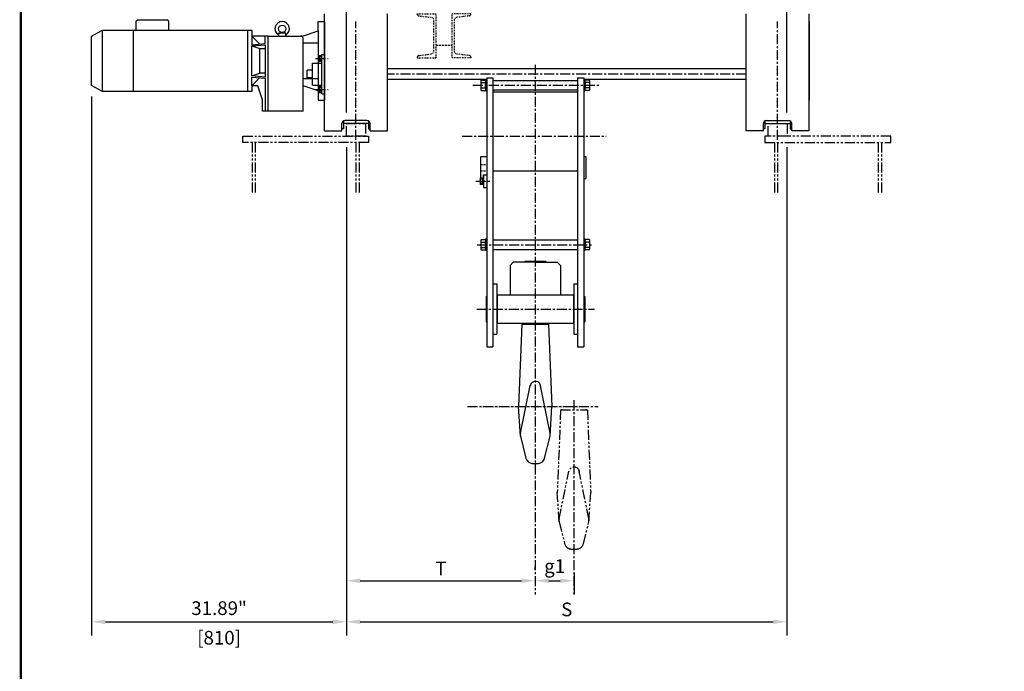
# Model space of a CAD drawing. Extents: x 1584 to 1807, y -271 to 24.
# Drawn here: x 1584 to 1707, y -136 to -54 of the extents above; entities that cross this region are included whole.
import ezdxf

# ---------------------------------------------------------------- set-up
doc = ezdxf.new("R2010")
doc.units = 0
doc.header["$MEASUREMENT"] = 0
for name, pattern in [('AUSGEZOGEN', [0]), ('CENTER', [2, 1.25, -0.25, 0.25, -0.25]), ('HIDDEN', [0.375, 0.25, -0.125]), ('PHANTOM', [2.5, 1.25, -0.25, 0.25, -0.25, 0.25, -0.25])]:
    doc.linetypes.add(name, pattern=pattern)
doc.layers.get('0').update_dxf_attribs({"linetype": 'CONTINUOUS'})
doc.layers.get('DEFPOINTS').update_dxf_attribs({"linetype": 'CONTINUOUS'})
for name, color, linetype in [('1', 7, 'CONTINUOUS'), ('3', 2, 'HIDDEN'), ('BOLD', 4, 'CONTINUOUS'), ('CEN', 6, 'CENTER'), ('DIM', 7, 'CONTINUOUS'), ('HID', 1, 'HIDDEN'), ('OBJ', 3, 'CONTINUOUS'), ('PHA', 8, 'PHANTOM')]:
    doc.layers.add(name, color=color, linetype=linetype)
doc.styles.add('ROMANS', font='ROMANS.SHX', dxfattribs={"width": 0.75})
doc.dimstyles.get("Standard").update_dxf_attribs({"dimtxt": 0.18, "dimasz": 0.18, "dimexe": 0.18, "dimexo": 0.0625, "dimgap": 0.09, "dimtad": 0, "dimtih": 1, "dimtoh": 1, "dimdec": 4, "dimzin": 0, "dimdsep": 46, "dimtxsty": 'Standard', "dimcen": 0.09, "dimadec": 0, "dimazin": 0, "dimtfac": 1, "dimtdec": 4, "dimtofl": 0, "dimtmove": 0, "dimatfit": 3, "dimfxl": 0, "dimtolj": 1, "dimtzin": 0, "dimarcsym": 0})

# ---------------------------------------------------------------- blocks, each defined once
blk = doc.blocks.new('*D28')
at = {"layer": 'DEFPOINTS', "color": 0}
for p in [(1697.06, -24.8), (1697.06, -25.71), (1680.13, -67.45)]:
    blk.add_point(p, dxfattribs=at)
at = {"layer": 'DIM', "color": 0, "lineweight": -2}
for p, q in [((1680.13, -66.07), (1680.13, -23.08)), ((1697.06, -24.33), (1697.06, -23.08)), ((1681.85, -24.8), (1695.35, -24.8))]:
    blk.add_line(p, q, dxfattribs=at)
at = {"layer": 'DIM', "color": 0}
for points in [[(1681.85, -24.51), (1681.85, -25.09), (1680.13, -24.8)], [(1695.35, -24.51), (1695.35, -25.09), (1697.06, -24.8)]]:
    blk.add_solid(points, dxfattribs=at)
at = {"layer": 'DIM', "color": 0, "insert": (1688.6, -23.26), "char_height": 1.716, "attachment_point": 5, "style": 'ROMANS'}
blk.add_mtext('\\A1;x1', dxfattribs=at)
blk = doc.blocks.new('*D30')
at = {"layer": 'DEFPOINTS', "color": 0}
for p in [(1593.12, -62.66), (1625.01, -72.37), (1625.01, -129.82)]:
    blk.add_point(p, dxfattribs=at)
at = {"layer": 'DIM', "color": 0, "lineweight": -2}
for p, q in [((1593.12, -64.04), (1593.12, -131.53)), ((1625.01, -73.74), (1625.01, -131.53)), ((1594.84, -129.82), (1623.3, -129.82))]:
    blk.add_line(p, q, dxfattribs=at)
at = {"layer": 'DIM', "color": 0}
for points in [[(1594.84, -129.53), (1594.84, -130.1), (1593.12, -129.82)], [(1623.3, -129.53), (1623.3, -130.1), (1625.01, -129.82)]]:
    blk.add_solid(points, dxfattribs=at)
at = {"layer": 'DIM', "color": 0, "char_height": 1.716, "attachment_point": 5, "style": 'ROMANS'}
for s, insert in [('\\A1;31.89"', (1609.07, -128.11)), ('\\A1;[810]', (1609.07, -131.81))]:
    blk.add_mtext(s, dxfattribs=dict(at, insert=insert))
blk = doc.blocks.new('*D31')
at = {"layer": 'DEFPOINTS', "color": 0}
for p in [(1625.01, -70.99), (1648.64, -124.68), (1648.64, -124.68)]:
    blk.add_point(p, dxfattribs=at)
at = {"layer": 'DIM', "color": 0, "lineweight": -2}
for p, q in [((1625.01, -72.37), (1625.01, -126.4)), ((1648.64, -123.31), (1648.64, -122.97)), ((1626.73, -124.68), (1646.92, -124.68))]:
    blk.add_line(p, q, dxfattribs=at)
at = {"layer": 'DIM', "color": 0}
for points in [[(1626.73, -124.4), (1626.73, -124.97), (1625.01, -124.68)], [(1646.92, -124.4), (1646.92, -124.97), (1648.64, -124.68)]]:
    blk.add_solid(points, dxfattribs=at)
at = {"layer": 'DIM', "color": 0, "insert": (1636.82, -123.14), "char_height": 1.716, "attachment_point": 5, "style": 'ROMANS'}
blk.add_mtext('\\A1;{T}', dxfattribs=at)
blk = doc.blocks.new('*D32')
at = {"layer": 'DEFPOINTS', "color": 0}
for p in [(1653.48, -122.38), (1648.64, -124.68), (1653.48, -124.68)]:
    blk.add_point(p, dxfattribs=at)
at = {"layer": 'DIM', "color": 0, "lineweight": -2}
for p, q in [((1648.64, -123.31), (1648.64, -122.97)), ((1653.48, -123.75), (1653.48, -126.4)), ((1650.35, -124.68), (1651.76, -124.68))]:
    blk.add_line(p, q, dxfattribs=at)
at = {"layer": 'DIM', "color": 0}
for points in [[(1650.35, -124.4), (1650.35, -124.97), (1648.64, -124.68)], [(1651.76, -124.4), (1651.76, -124.97), (1653.48, -124.68)]]:
    blk.add_solid(points, dxfattribs=at)
at = {"layer": 'DIM', "color": 0, "insert": (1651.06, -122.85), "char_height": 1.716, "attachment_point": 5, "style": 'ROMANS'}
blk.add_mtext('\\A1;g1', dxfattribs=at)
blk = doc.blocks.new('*D33')
at = {"layer": 'DEFPOINTS', "color": 0}
for p in [(1625.01, -69.02), (1680.13, -69.02), (1680.13, -129.82)]:
    blk.add_point(p, dxfattribs=at)
at = {"layer": 'DIM', "color": 0, "lineweight": -2}
for p, q in [((1625.01, -70.4), (1625.01, -131.53)), ((1680.13, -70.4), (1680.13, -131.53)), ((1626.73, -129.82), (1678.42, -129.82))]:
    blk.add_line(p, q, dxfattribs=at)
at = {"layer": 'DIM', "color": 0}
for points in [[(1626.73, -129.53), (1626.73, -130.1), (1625.01, -129.82)], [(1678.42, -129.53), (1678.42, -130.1), (1680.13, -129.82)]]:
    blk.add_solid(points, dxfattribs=at)
at = {"layer": 'DIM', "color": 0, "insert": (1652.57, -128.27), "char_height": 1.716, "attachment_point": 5, "style": 'ROMANS'}
blk.add_mtext('\\A1;{S}', dxfattribs=at)
blk = doc.blocks.new('*D34')
at = {"layer": 'DEFPOINTS', "color": 0}
for p in [(1625.01, -24.8), (1609.74, -29.79), (1625.01, -67.45)]:
    blk.add_point(p, dxfattribs=at)
at = {"layer": 'DIM', "color": 0, "lineweight": -2}
for p, q in [((1609.74, -28.42), (1609.74, -23.08)), ((1625.01, -66.07), (1625.01, -23.08)), ((1611.45, -24.8), (1623.3, -24.8))]:
    blk.add_line(p, q, dxfattribs=at)
at = {"layer": 'DIM', "color": 0}
for points in [[(1611.45, -24.51), (1611.45, -25.09), (1609.74, -24.8)], [(1623.3, -24.51), (1623.3, -25.09), (1625.01, -24.8)]]:
    blk.add_solid(points, dxfattribs=at)
at = {"layer": 'DIM', "color": 0, "insert": (1617.38, -23.26), "char_height": 1.716, "attachment_point": 5, "style": 'ROMANS'}
blk.add_mtext('\\A1;x2', dxfattribs=at)
blk = doc.blocks.new('MEK336')
for p, q in [((-18.5, 3), (18.5, 3)), ((-18.5, 0), (-18.5, 3)), ((-18.5, 0), (18.5, 0)), ((18.5, 0), (18.5, 3))]:
    blk.add_line(p, q)
blk.add_point((0, 3))
blk = doc.blocks.new('MEK316')
at = {"linetype": 'Continuous'}
for p, q in [((-16.5, 14), (-16.5, 2)), ((12.5, 16), (-12.5, 16)), ((12.5, 0), (-12.5, 0)), ((-8.5, 14), (-8.5, 2)), ((8.5, 14), (8.5, 2)), ((16.5, 14), (16.5, 2))]:
    blk.add_line(p, q, dxfattribs=at)
for centre, radius, start, end in [((-12.5, 11), 5, 36.8698976, 143.1301024), ((-12.5, 5), 5, 216.8698976, 323.1301024), ((0, -3.0625), 19.0625, 63.5189602, 116.4810398), ((0, 19.0625), 19.0625, 243.5189602, 296.4810398), ((12.5, 11), 5, 36.8698976, 143.1301024), ((12.5, 5), 5, 216.8698976, 323.1301024)]:
    blk.add_arc(centre, radius, start, end, dxfattribs=at)
blk = doc.blocks.new('UNP140')
for p, q in [((-60, 68.2), (-60, 70)), ((-60, 70), (0, 70)), ((-55.6, 63.2), (-15.7, 58.2)), ((0, -70), (0, 70)), ((-7, -48.3), (-7, 48.3)), ((-55.6, -63.2), (-15.7, -58.2)), ((-60, -68.2), (-60, -70)), ((-60, -70), (0, -70))]:
    blk.add_line(p, q)
for centre, radius, start, end in [((-55, 68.2), 5, 180, 262.8), ((-17, 48.3), 10, 0, 82.8), ((-17, -48.3), 10, 277.2, 0), ((-55, -68.2), 5, 97.2, 180)]:
    blk.add_arc(centre, radius, start, end)
blk = doc.blocks.new('MEK333')
for p, q in [((-10, 2), (10, 2)), ((-10, 0), (-10, 2)), ((-10, 0), (10, 0)), ((10, 0), (10, 2))]:
    blk.add_line(p, q)
blk.add_point((0, 2))
blk = doc.blocks.new('MEK303')
at = {"linetype": 'Continuous'}
for p, q in [((-9.8, 0), (-9.8, 6)), ((9.8, 0), (-9.8, 0)), ((7.8, 7), (-7.8, 7)), ((-5, 0), (-5, 6)), ((5.6, 0), (5.6, 6)), ((9.8, 6), (9.8, 0))]:
    blk.add_line(p, q, dxfattribs=at)
for centre, radius, start, end in [((-7.4, 3.6), 3.38, 44.7603, 135.2397), ((0.3, -7.5), 14.5, 68.6302, 111.3698), ((7.7, 4.3), 2.7, 39.0733, 140.9267)]:
    blk.add_arc(centre, radius, start, end, dxfattribs=at)
blk = doc.blocks.new('MEK334')
for p, q in [((-12, 2.5), (12, 2.5)), ((-12, 0), (-12, 2.5)), ((-12, 0), (12, 0)), ((12, 0), (12, 2.5))]:
    blk.add_line(p, q)
blk.add_point((0, 2.5))
blk = doc.blocks.new('MEK304')
at = {"linetype": 'Continuous'}
for p, q in [((-10.8, 0), (-10.8, 6.8)), ((10.8, 0), (-10.8, 0)), ((8.4, 8), (-8.4, 8)), ((-6, 0), (-6, 6.8)), ((6, 0), (6, 6.8)), ((10.8, 6.8), (10.8, 0))]:
    blk.add_line(p, q, dxfattribs=at)
for centre, radius, start, end in [((-8.4, 5), 3, 36.8699, 143.1301), ((0, -7.6), 15.6, 67.3801, 112.6199), ((8.4, 5), 3, 36.8699, 143.1301)]:
    blk.add_arc(centre, radius, start, end, dxfattribs=at)

msp = doc.modelspace()

# ---------------------------------------------------------------- linework, layer by layer
at = {"layer": '1'}
for p, q in [((1682.888, -54.673), (1682.888, -64.515)), ((1644.62, -88.905), (1652.652, -88.905))]:
    msp.add_line(p, q, dxfattribs=at)
at = {"layer": '3'}
for p, q in [((1641.766, -72.566), (1642.553, -72.566)), ((1641.766, -73.354), (1642.553, -73.354))]:
    msp.add_line(p, q, dxfattribs=at)
at = {"layer": 'BOLD', "const_width": 0.275}
msp.add_lwpolyline([(1584.258, -270.639), (1806.55, -270.639), (1806.55, 24.223), (1584.258, 24.223)], close=True, dxfattribs=at)
at = {"layer": 'CEN'}
for p, q in [((1626.195, -69.485), (1626.195, -54.656)), ((1678.951, -69.485), (1678.951, -54.656)), ((1621.139, -59.299), (1622.714, -59.299)), ((1648.636, -60.108), (1648.636, -126.4)), ((1675.014, -61.248), (1630.132, -61.248)), ((1640.832, -62.645), (1656.574, -62.645)), ((1621.139, -63.196), (1622.714, -63.196)), ((1639.469, -69.023), (1657.494, -69.023)), ((1641.203, -74.653), (1643.081, -74.653)), ((1641.362, -82.606), (1655.681, -82.606)), ((1641.313, -90.677), (1656.061, -90.677)), ((1653.478, -102.087), (1653.478, -126.4)), ((1640.17, -102.881), (1654.585, -102.881)), ((1642.089, -102.881), (1656.505, -102.881))]:
    msp.add_line(p, q, dxfattribs=at)
at = {"layer": 'HID'}
msp.add_line((1636.234, -57.626), (1638.203, -57.626), dxfattribs=at)
at = {"layer": 'OBJ'}
for p, q in [((1622.258, -68.367), (1622.258, -53.689)), ((1630.132, -68.367), (1630.132, -53.689)), ((1675.014, -68.367), (1675.014, -53.689)), ((1682.888, -68.367), (1682.888, -53.689)), ((1598.714, -55.755), (1598.714, -54.633)), ((1598.872, -54.476), (1602.573, -54.476)), ((1602.73, -54.633), (1602.73, -55.755)), ((1621.471, -55.854), (1621.471, -54.673)), ((1621.471, -54.673), (1622.258, -54.673)), ((1622.258, -54.673), (1622.258, -64.515)), ((1596.746, -55.755), (1612.652, -55.755)), ((1598.36, -63.433), (1598.36, -55.755)), ((1612.652, -63.433), (1612.652, -55.755)), ((1612.652, -55.755), (1613.163, -55.755)), ((1613.163, -55.755), (1613.163, -56.484)), ((1613.163, -56.484), (1614.147, -57.48)), ((1614.827, -56.484), (1613.163, -56.484)), ((1613.163, -56.484), (1613.163, -57.572)), ((1614.827, -57.417), (1614.827, -56.484)), ((1615.211, -56.484), (1614.827, -56.484)), ((1615.211, -65.893), (1615.211, -56.484)), ((1615.211, -65.893), (1615.211, -56.484)), ((1615.211, -56.484), (1619.53, -56.484)), ((1617.411, -56.122), (1616.506, -56.122)), ((1616.506, -56.122), (1616.506, -56.484)), ((1617.411, -56.484), (1617.411, -56.122)), ((1619.629, -56.468), (1621.471, -55.854)), ((1621.471, -55.854), (1621.471, -63.334)), ((1613.163, -57.572), (1614.827, -57.417)), ((1613.163, -57.728), (1614.827, -57.572)), ((1613.163, -57.728), (1614.187, -58.039)), ((1613.163, -61.46), (1613.163, -57.728)), ((1614.827, -57.572), (1614.827, -61.616)), ((1619.581, -65.893), (1619.581, -56.799)), ((1619.581, -57.33), (1621.471, -57.33)), ((1614.187, -58.039), (1614.827, -58.039)), ((1614.187, -61.149), (1614.187, -58.039)), ((1621.943, -58.787), (1622.258, -58.787)), ((1621.943, -63.708), (1621.943, -58.787)), ((1620.762, -59.87), (1621.943, -59.87)), ((1620.762, -62.626), (1620.762, -59.87)), ((1613.163, -61.46), (1614.187, -61.149)), ((1614.827, -61.616), (1613.163, -61.46)), ((1614.827, -61.149), (1614.187, -61.149)), ((1620.762, -60.755), (1620.093, -60.755)), ((1620.093, -61.74), (1620.093, -60.755)), ((1630.132, -60.559), (1675.014, -60.559)), ((1613.163, -61.616), (1614.827, -61.771)), ((1613.163, -62.704), (1613.163, -61.616)), ((1613.163, -62.704), (1614.147, -61.708)), ((1613.931, -62.704), (1613.163, -62.704)), ((1613.163, -62.704), (1613.163, -63.433)), ((1614.482, -64.482), (1613.931, -62.704)), ((1614.827, -61.771), (1614.827, -65.893)), ((1621.471, -61.858), (1619.581, -61.858)), ((1621.471, -63.334), (1619.581, -62.704)), ((1620.762, -61.74), (1620.093, -61.74)), ((1620.762, -62.626), (1621.943, -62.626)), ((1642.553, -61.937), (1630.132, -61.937)), ((1642.553, -61.74), (1642.553, -95.401)), ((1642.553, -61.74), (1643.341, -61.74)), ((1643.341, -61.74), (1643.341, -95.401)), ((1643.341, -62.055), (1653.931, -62.055)), ((1653.931, -61.74), (1653.931, -95.401)), ((1653.931, -61.74), (1654.719, -61.74)), ((1654.719, -61.74), (1654.719, -95.401)), ((1675.014, -61.937), (1654.719, -61.937)), ((1612.652, -63.433), (1596.746, -63.433)), ((1613.163, -63.433), (1612.652, -63.433)), ((1621.471, -63.334), (1621.471, -64.515)), ((1621.943, -63.708), (1622.258, -63.708)), ((1643.341, -63.236), (1653.931, -63.236)), ((1643.341, -63.472), (1653.931, -63.472)), ((1614.482, -65.893), (1614.482, -64.482)), ((1621.471, -64.515), (1622.258, -64.515)), ((1614.827, -65.893), (1614.482, -65.893)), ((1615.211, -65.893), (1614.827, -65.893)), ((1619.581, -65.893), (1615.211, -65.893)), ((1624.423, -68.367), (1624.423, -67.448)), ((1624.62, -67.107), (1624.62, -68.098)), ((1627.77, -67.448), (1624.62, -67.448)), ((1627.573, -67.055), (1624.817, -67.055)), ((1627.77, -67.107), (1627.77, -68.098)), ((1627.967, -68.367), (1627.967, -67.448)), ((1677.179, -68.367), (1677.179, -67.448)), ((1677.376, -67.107), (1677.376, -68.098)), ((1677.376, -67.448), (1680.526, -67.448)), ((1677.573, -67.055), (1680.329, -67.055)), ((1680.526, -67.107), (1680.526, -68.098)), ((1680.722, -68.367), (1680.722, -67.448)), ((1622.258, -68.367), (1624.423, -68.367)), ((1624.62, -68.098), (1624.423, -68.098)), ((1627.77, -68.098), (1627.967, -68.098)), ((1627.967, -68.367), (1630.132, -68.367)), ((1677.179, -68.367), (1675.014, -68.367)), ((1677.376, -68.098), (1677.179, -68.098)), ((1680.526, -68.098), (1680.722, -68.098)), ((1682.888, -68.367), (1680.722, -68.367)), ((1641.845, -71.582), (1641.766, -71.661)), ((1641.766, -71.661), (1641.766, -74.259)), ((1641.845, -71.582), (1642.553, -71.582)), ((1654.719, -71.582), (1654.955, -71.582)), ((1654.955, -71.582), (1654.955, -74.338)), ((1642.12, -73.866), (1642.553, -73.866)), ((1642.12, -73.866), (1642.12, -74.338)), ((1642.159, -73.866), (1642.159, -75.44)), ((1643.341, -73.354), (1653.931, -73.354)), ((1641.766, -74.259), (1641.845, -74.338)), ((1641.845, -74.338), (1642.12, -74.338)), ((1654.719, -74.338), (1654.955, -74.338)), ((1642.159, -75.44), (1642.553, -75.44)), ((1643.341, -82.015), (1653.931, -82.015)), ((1643.341, -83.196), (1653.931, -83.196)), ((1645.88, -84.811), (1645.486, -85.204)), ((1648.636, -84.811), (1645.88, -84.811)), ((1647.376, -84.673), (1647.238, -84.811)), ((1647.376, -84.673), (1649.896, -84.673)), ((1647.376, -84.673), (1647.376, -84.811)), ((1648.636, -84.811), (1651.392, -84.811)), ((1649.896, -84.673), (1650.034, -84.811)), ((1649.896, -84.673), (1649.896, -84.811)), ((1651.392, -84.811), (1651.785, -85.204)), ((1645.486, -85.204), (1645.486, -88.905)), ((1651.785, -85.204), (1651.785, -88.905)), ((1643.341, -87.527), (1643.813, -87.527)), ((1643.813, -87.527), (1643.813, -93.826)), ((1653.459, -87.527), (1653.459, -93.826)), ((1653.459, -87.527), (1653.931, -87.527)), ((1642.474, -89.102), (1642.553, -89.102)), ((1642.474, -89.102), (1642.474, -92.252)), ((1643.852, -88.905), (1653.419, -88.905)), ((1643.852, -88.905), (1643.852, -92.448)), ((1653.419, -88.905), (1653.419, -92.448)), ((1654.719, -89.102), (1654.837, -89.102)), ((1654.837, -89.102), (1654.837, -92.252)), ((1642.474, -92.252), (1642.553, -92.252)), ((1654.719, -92.252), (1654.837, -92.252)), ((1643.852, -92.448), (1653.419, -92.448)), ((1646.963, -92.547), (1646.547, -102.881)), ((1646.963, -92.547), (1650.289, -92.547)), ((1646.963, -92.547), (1646.982, -92.547)), ((1650.289, -92.547), (1650.309, -92.547)), ((1650.309, -92.547), (1650.725, -102.881)), ((1643.341, -93.826), (1643.813, -93.826)), ((1653.459, -93.826), (1653.931, -93.826)), ((1642.553, -95.401), (1643.341, -95.401)), ((1653.931, -95.401), (1654.719, -95.401)), ((1646.773, -106.186), (1647.993, -100.232)), ((1650.498, -106.186), (1649.246, -100.075)), ((1646.782, -106.576), (1646.547, -102.881)), ((1650.49, -106.576), (1650.725, -102.881)), ((1646.782, -106.576), (1647.467, -109.317)), ((1649.805, -109.317), (1650.49, -106.576))]:
    msp.add_line(p, q, dxfattribs=at)
at = {"layer": 'OBJ', "linetype": 'AUSGEZOGEN'}
for p, q in [((1593.124, -56.523), (1594.462, -55.755)), ((1593.124, -62.665), (1593.124, -56.523)), ((1594.462, -63.433), (1594.462, -55.755)), ((1594.462, -55.755), (1596.746, -55.755)), ((1594.462, -63.433), (1593.124, -62.665)), ((1596.746, -63.433), (1594.462, -63.433))]:
    msp.add_line(p, q, dxfattribs=at)
at = {"layer": 'OBJ'}
msp.add_circle((1616.959, -55.578), 0.453, dxfattribs=at)
for centre, radius, start, end in [((1598.872, -54.633), 0.157, 90, 180), ((1602.573, -54.633), 0.157, 0, 90), ((1616.959, -55.578), 0.906, 300, 240), ((1619.266, -56.799), 0.315, 0, 90), ((1619.53, -56.169), 0.315, 270, 288.43495), ((1624.817, -67.448), 0.394, 90, 180), ((1624.817, -67.842), 0.394, 90, 90), ((1627.573, -67.448), 0.394, 0, 90), ((1677.573, -67.448), 0.394, 90, 180), ((1680.329, -67.448), 0.394, 0, 90), ((1646.982, -92.389), 0.157, 270, 337.97569), ((1650.289, -92.389), 0.157, 202.02431, 270), ((1648.649, -100.384), 0.673, 355.80159, 169.87227), ((1647.636, -106.363), 0.881, 168.42399, 194.03624), ((1649.636, -106.363), 0.881, 345.96376, 11.57601), ((1648.321, -109.103), 0.881, 194.03624, 265.21254), ((1648.95, -109.103), 0.881, 274.78747, 345.96376), ((1648.636, -105.347), 4.65, 265.21254, 274.78747)]:
    msp.add_arc(centre, radius, start, end, dxfattribs=at)
at = {"layer": 'PHA'}
for p, q in [((1612.022, -69.023), (1627.376, -69.023)), ((1612.022, -69.811), (1612.022, -69.023)), ((1627.77, -69.811), (1612.022, -69.811)), ((1613.203, -69.811), (1613.203, -76.269)), ((1613.596, -69.811), (1613.596, -76.269)), ((1626.195, -69.811), (1626.195, -76.269)), ((1626.589, -69.811), (1626.589, -76.269)), ((1627.376, -69.023), (1627.77, -69.023)), ((1627.77, -69.023), (1627.77, -69.811)), ((1677.77, -69.023), (1677.376, -69.023)), ((1677.376, -69.023), (1677.376, -69.811)), ((1677.376, -69.811), (1693.124, -69.811)), ((1693.124, -69.023), (1677.77, -69.023)), ((1678.557, -69.811), (1678.557, -76.269)), ((1678.951, -69.811), (1678.951, -76.269)), ((1691.549, -69.811), (1691.549, -76.269)), ((1691.943, -69.811), (1691.943, -76.269)), ((1693.124, -69.811), (1693.124, -69.023)), ((1651.805, -103.277), (1651.39, -113.612)), ((1651.805, -103.277), (1655.132, -103.277)), ((1651.805, -103.277), (1651.825, -103.277)), ((1655.132, -103.277), (1655.152, -103.277)), ((1655.152, -103.277), (1655.567, -113.612)), ((1655.341, -116.917), (1654.089, -110.805)), ((1651.616, -116.917), (1652.836, -110.963)), ((1651.624, -117.307), (1651.39, -113.612)), ((1655.332, -117.307), (1655.567, -113.612)), ((1651.624, -117.307), (1652.309, -120.048)), ((1654.647, -120.048), (1655.332, -117.307))]:
    msp.add_line(p, q, dxfattribs=at)
for points in [[(1627.376, -69.023), (1625.014, -69.023), (1625.014, -67.448), (1627.376, -67.448), (1627.376, -69.023)], [(1680.132, -69.023), (1677.77, -69.023), (1677.77, -67.448), (1680.132, -67.448), (1680.132, -69.023)]]:
    msp.add_lwpolyline(points, dxfattribs=at)
for centre, radius, start, end in [((1651.825, -103.12), 0.157, 270, 337.97569), ((1655.132, -103.12), 0.157, 202.02431, 270), ((1653.491, -111.115), 0.673, 355.80159, 169.87227), ((1652.479, -117.094), 0.881, 168.42399, 194.03624), ((1654.478, -117.094), 0.881, 345.96376, 11.57601), ((1653.164, -119.834), 0.881, 194.03624, 265.21254), ((1653.478, -116.078), 4.65, 265.21254, 274.78747), ((1653.793, -119.834), 0.881, 274.78747, 345.96376)]:
    msp.add_arc(centre, radius, start, end, dxfattribs=at)

# ---------------------------------------------------------------- block references
at = {"layer": 'HID', "xscale": 0.0393700824743064, "yscale": 0.03937008247424956, "zscale": 0.03937008247422687}
msp.add_blockref('UNP140', (1636.234, -56.444), dxfattribs=at)
at = {"layer": 'HID', "xscale": 0.0393700824743064, "yscale": 0.03937008247424956, "zscale": 0.03937008247422687, "rotation": 180}
msp.add_blockref('UNP140', (1638.203, -56.444), dxfattribs=at)
at = {"layer": 'OBJ', "xscale": 0.03937008247424956, "yscale": 0.03937008247424956, "zscale": 0.03937008247422687}
for name, p, rotation in [('MEK303', (1621.864, -59.299), 90), ('MEK333', (1621.943, -59.299), 90), ('MEK303', (1621.864, -63.196), 90), ('MEK333', (1621.943, -63.196), 90), ('MEK316', (1642.435, -62.645), 90), ('MEK336', (1642.553, -62.645), 90), ('MEK336', (1654.719, -62.645), 270), ('MEK316', (1654.837, -62.645), 270), ('MEK304', (1642.061, -74.653), 90), ('MEK334', (1642.159, -74.653), 90), ('MEK316', (1642.435, -82.606), 90), ('MEK336', (1642.553, -82.606), 90), ('MEK336', (1654.719, -82.606), 270), ('MEK316', (1654.837, -82.606), 270)]:
    msp.add_blockref(name, p, dxfattribs=dict(at, rotation=rotation))

# ---------------------------------------------------------------- dimensions: what is measured, and where the dimension line sits
at = {"layer": 'DIM'}
for base, p1, p2, text, picture, middle in [((1625.014, -24.8), (1609.738, -29.793), (1625.014, -67.448), 'x2', '*D34', (1617.376, -23.256)), ((1697.061, -24.8), (1680.132, -67.448), (1697.061, -25.708), 'x1', '*D28', (1688.596, -23.256)), ((1680.132, -129.815), (1625.014, -69.023), (1680.132, -69.023), '{S}', '*D33', (1652.573, -128.271)), ((1648.636, -124.684), (1625.014, -70.992), (1648.636, -124.684), '{T}', '*D31', (1636.825, -123.139)), ((1653.478, -124.684), (1648.636, -124.684), (1653.478, -122.376), 'g1', '*D32', (1651.057, -122.853))]:
    dim = msp.add_linear_dim(base=base, p1=p1, p2=p2, text=text, dimstyle='Standard', override={"dimscale": 22, "dimtxt": 0.078, "dimasz": 0.078, "dimexe": 0.078, "dimgap": 0.0312, "dimtad": 1, "dimtih": 0, "dimtoh": 0, "dimdec": 2, "dimzin": 3, "dimpost": '"\\X', "dimtxsty": 'ROMANS', "dimtdec": 2}, dxfattribs=at)
    dim.commit()
    dim.dimension.update_dxf_attribs({"geometry": picture, "text_midpoint": middle})
dim = msp.add_linear_dim(base=(1625.014, -129.815), p1=(1593.124, -62.665), p2=(1625.014, -72.367), dimstyle='Standard', override={"dimscale": 22, "dimtxt": 0.078, "dimasz": 0.078, "dimexe": 0.078, "dimgap": 0.0312, "dimtad": 1, "dimtih": 0, "dimtoh": 0, "dimdec": 2, "dimzin": 3, "dimpost": '"\\X', "dimtxsty": 'ROMANS', "dimtdec": 2}, dxfattribs=at)
dim.commit()
dim.dimension.update_dxf_attribs({"geometry": '*D30', "text_midpoint": (1609.069, -129.815)})

doc.saveas('drawing.dxf')
